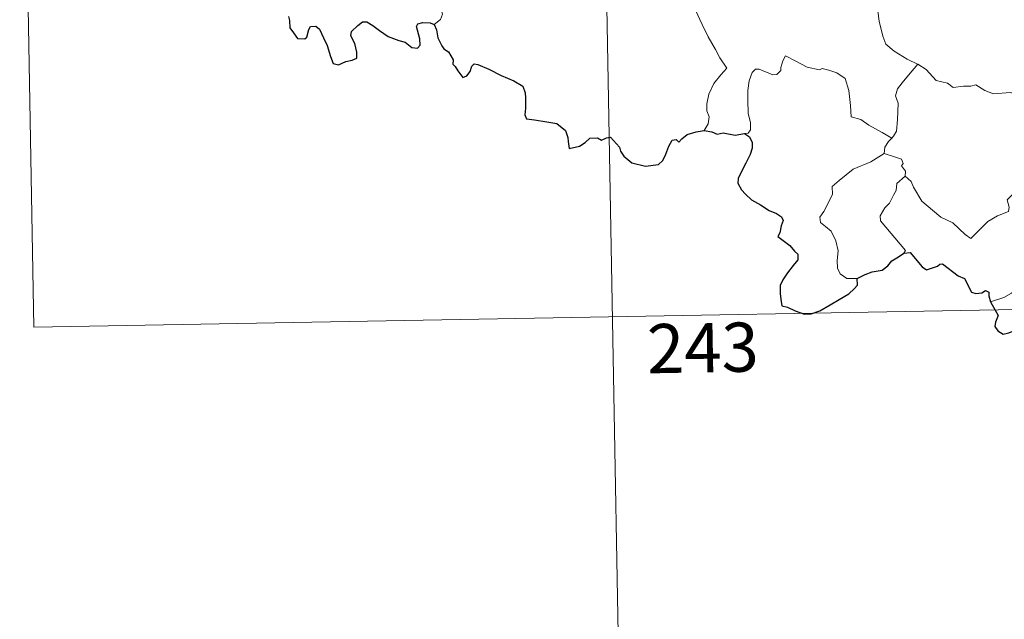
# Model space of a CAD drawing. Units: metres. Extents: x 625088 to 629596, y 4648182 to 4651232.
# Drawn here: x 625369 to 625519, y 4650075 to 4650166 of the extents above; entities that cross this region are included whole.
import ezdxf
from ezdxf.enums import TextEntityAlignment as Align

# ---------------------------------------------------------------- set-up
doc = ezdxf.new("R2010")
doc.units = ezdxf.units.M
doc.header["$MEASUREMENT"] = 0
doc.layers.add('Level 63', color=7, linetype='Continuous', lineweight=0)
doc.styles.add('Arial', font='ARIAL.TTF', dxfattribs={"height": 0.2})

msp = doc.modelspace()

# ---------------------------------------------------------------- linework, layer by layer
at = {"layer": 'Level 63', "linetype": 'Continuous', "lineweight": 0}
for points in [[(625457.09, 4650241.22), (625462.52, 4649940.11)], [(625368.83, 4650239.64), (625370.99, 4650119.18)], [(625498.64, 4650177.07), (625497.78, 4650174.75), (625498.25, 4650173.37), (625498.73, 4650171.29), (625499.64, 4650168.24), (625499.98, 4650165.89), (625500.51, 4650163.61), (625500.98, 4650162.4), (625502.25, 4650161.29), (625504.24, 4650160.07), (625505.8, 4650159.35), (625505.86, 4650159.32)], [(625465.58, 4650173.32), (625465.75, 4650172.37), (625466.38, 4650171.36), (625467.41, 4650170.72), (625468.31, 4650170.22), (625469.98, 4650170.59), (625470.84, 4650169.5), (625471.92, 4650167.56), (625472.97, 4650165.39), (625473.89, 4650163.5), (625474.98, 4650161.55), (625475.66, 4650160.32), (625476.71, 4650158.71), (625475.78, 4650157.69), (625474.71, 4650156.4), (625473.97, 4650154.73), (625473.68, 4650153.27), (625473.65, 4650152.2), (625474.01, 4650151.31), (625473.85, 4650150.21), (625473.27, 4650149.21)], [(625432.06, 4650165.37), (625433.01, 4650166.16), (625433.34, 4650166.95), (625433.19, 4650167.53)], [(625501.88, 4650148.03), (625500.43, 4650148.92), (625498.4, 4650150), (625497.17, 4650150.88), (625495.7, 4650151.29), (625495.58, 4650153.01), (625495.31, 4650155.33), (625494.78, 4650157.15), (625493.52, 4650158), (625492.27, 4650158.44), (625491.26, 4650158.68), (625490.84, 4650158.46), (625488.98, 4650158.89), (625487.23, 4650159.8), (625485.69, 4650160.58), (625485.27, 4650159.82), (625484.94, 4650158.83), (625484.97, 4650158.35), (625484.33, 4650157.74), (625483.74, 4650157.69), (625481.67, 4650158.56), (625481.07, 4650158.58), (625480.6, 4650158.07), (625480.11, 4650156.79), (625479.91, 4650155.33), (625479.91, 4650153.89), (625479.95, 4650151.8), (625480.35, 4650150.43), (625480.34, 4650149.32), (625479.97, 4650148.82), (625479.41, 4650148.76)], [(625505.86, 4650159.32), (625504.41, 4650157.65), (625503.45, 4650156.5), (625502.73, 4650155.59), (625502.45, 4650154.5), (625502.85, 4650153.37), (625502.76, 4650150.84), (625502.6, 4650149.13), (625502.15, 4650148.33), (625501.88, 4650148.03)], [(625505.86, 4650159.32), (625507.15, 4650158.5), (625508.67, 4650156.84), (625510.39, 4650156.41), (625511.26, 4650155.75), (625512.81, 4650155.98), (625513.93, 4650155.97), (625514.73, 4650156.18), (625516.08, 4650155.31), (625517.39, 4650154.78), (625519.98, 4650155.02), (625521.06, 4650154.62), (625522.95, 4650154.82), (625524.3, 4650155.24), (625525.62, 4650155.36), (625527.69, 4650152.41)], [(625503.9, 4650142.26), (625504.86, 4650141.42), (625505.19, 4650140.58), (625506.46, 4650138.42), (625508.09, 4650137.04), (625509.36, 4650135.99), (625511.18, 4650135.09), (625513.07, 4650133.35), (625513.96, 4650132.71), (625515.23, 4650134), (625516.54, 4650135.32), (625518.02, 4650136.19), (625519.69, 4650136.86), (625519.77, 4650137.49), (625519.49, 4650138.62), (625521.11, 4650140.31), (625522.69, 4650142.43), (625524.31, 4650143.79), (625524.94, 4650144.55), (625525.2, 4650146.41), (625526.19, 4650147.44), (625526.83, 4650149.11), (625527.22, 4650150.47), (625527.69, 4650152.41)], [(625501.88, 4650148.03), (625501.4, 4650147.52), (625500.81, 4650146.64), (625500.72, 4650145.68)], [(625496.58, 4650126.64), (625495.05, 4650126.63), (625494, 4650127.32), (625493.58, 4650128.21), (625493.54, 4650129.36), (625493.72, 4650130.84), (625493.34, 4650132.38), (625492.62, 4650133.86), (625491.77, 4650134.54), (625491.01, 4650135.19), (625490.89, 4650136), (625491.54, 4650136.84), (625492.86, 4650139.44), (625492.79, 4650140.64), (625493.86, 4650141.59), (625495.98, 4650143.33), (625498.68, 4650144.41), (625500.72, 4650145.68)], [(625500.72, 4650145.68), (625502.32, 4650145.21), (625503.38, 4650144.83), (625503.62, 4650144.15), (625503.37, 4650143.81), (625504, 4650143), (625503.9, 4650142.26)], [(625503.72, 4650130.48), (625503.95, 4650130.91), (625500.16, 4650135.4), (625500.1, 4650136.17), (625500.82, 4650137.39), (625501.53, 4650138.11), (625502.16, 4650139.35), (625502.53, 4650140.07), (625502.63, 4650141.13), (625503.9, 4650142.26)], [(625536.21, 4650131.53), (625535.69, 4650131.21), (625535.13, 4650130.4), (625534.6, 4650130.03), (625533.71, 4650128.55), (625532.82, 4650127.72), (625532.12, 4650126.86), (625531.23, 4650126.37), (625530.06, 4650125.89), (625528.96, 4650125.85), (625528.42, 4650126.62), (625528.03, 4650127.22), (625527.48, 4650126.63), (625526.89, 4650126.35), (625525.84, 4650126.15), (625524.82, 4650126.17), (625523.4, 4650125.86), (625522.38, 4650125.57), (625521.04, 4650125.1), (625520.13, 4650124.36), (625518.96, 4650123.72), (625516.92, 4650123.08)], [(625370.99, 4650119.18), (625812.33, 4650127.13)]]:
    msp.add_lwpolyline(points, dxfattribs=at)
at = {"layer": 'Level 63', "linetype": 'Continuous', "lineweight": 30}
for points in [[(625409.82, 4650166.61), (625409.99, 4650165.99), (625410.07, 4650164.87), (625410.6, 4650164.09), (625411.2, 4650163.24), (625412.31, 4650163.18), (625412.62, 4650163.43), (625412.92, 4650164.62), (625413.2, 4650165.07), (625413.99, 4650165.12), (625414.55, 4650164.66), (625415.18, 4650163.37), (625415.75, 4650162.16), (625416.26, 4650160.5), (625416.67, 4650159.45), (625417.46, 4650159.24), (625418.61, 4650159.73), (625419.54, 4650159.95), (625420.27, 4650160.27), (625420.26, 4650161.15), (625419.97, 4650162.51), (625419.37, 4650163.64), (625419.44, 4650164.31), (625420.42, 4650165.22), (625421.11, 4650165.8), (625421.77, 4650165.8), (625422.72, 4650165.22), (625423.73, 4650164.46), (625425.07, 4650163.54), (625426.65, 4650162.95), (625427.64, 4650162.71), (625428.66, 4650161.85), (625429.53, 4650161.76), (625429.95, 4650162.22), (625429.89, 4650163.19), (625429.39, 4650165.07), (625429.58, 4650165.48), (625430.33, 4650165.67), (625431.44, 4650165.62), (625432.06, 4650165.37)], [(625432.06, 4650165.37), (625432.42, 4650164.58), (625432.6, 4650163.36), (625433.22, 4650162.12), (625433.56, 4650161.69), (625434.27, 4650161.22), (625434.94, 4650159.97), (625434.89, 4650159.34), (625435.25, 4650158.98), (625435.69, 4650158.33), (625436.46, 4650157.32), (625437.03, 4650157.54), (625437.54, 4650158.2), (625437.8, 4650159.01), (625438.15, 4650159.36), (625438.73, 4650159.26), (625440.43, 4650158.59), (625442.31, 4650157.6), (625444.24, 4650156.79), (625445.6, 4650155.95), (625445.97, 4650154.97), (625446.01, 4650154.21), (625446.02, 4650152.62), (625445.9, 4650151.61), (625446.16, 4650151.01), (625447.39, 4650150.86), (625449.25, 4650150.55), (625450.78, 4650150.27), (625452.08, 4650149.22), (625452.48, 4650148.14), (625452.51, 4650147.54), (625452.66, 4650146.46), (625454.22, 4650146.8), (625455.09, 4650147.39), (625455.81, 4650148.04), (625456.96, 4650148.09), (625457.6, 4650147.75), (625458.36, 4650148.08), (625458.98, 4650148.21), (625460.33, 4650146.68), (625460.48, 4650146.05), (625460.98, 4650145.3), (625462.2, 4650144.27), (625464.3, 4650143.78), (625466.28, 4650144.03), (625466.97, 4650144.61), (625467.39, 4650145.6), (625467.89, 4650146.82), (625468.37, 4650147.72), (625468.97, 4650147.82), (625469.38, 4650147.43), (625469.87, 4650147.92), (625470.69, 4650148.58), (625472.04, 4650149.02), (625473.27, 4650149.21)], [(625473.27, 4650149.21), (625474.42, 4650149.01), (625475.25, 4650148.63), (625476.17, 4650148.84), (625478, 4650148.52), (625479.41, 4650148.76)], [(625479.41, 4650148.76), (625480.18, 4650148.22), (625480.6, 4650147.36), (625480.58, 4650146.51), (625480.27, 4650145.56), (625479.64, 4650144.23), (625479.02, 4650143.06), (625478.43, 4650141.86), (625478.38, 4650141.19), (625478.95, 4650140.13), (625479.58, 4650139.48), (625480.47, 4650138.65), (625481.87, 4650137.88), (625483.15, 4650136.98), (625484.27, 4650136.54), (625485.06, 4650136.04), (625485.31, 4650135.48), (625485.01, 4650134.64), (625484.82, 4650133.58), (625484.49, 4650133.01), (625485.5, 4650132.26), (625486.35, 4650131.64), (625487.05, 4650130.8), (625487.54, 4650130.35), (625487.53, 4650129.48), (625486.85, 4650128.59), (625485.98, 4650127.46), (625485.25, 4650126.42), (625484.83, 4650125.54), (625484.84, 4650124.28), (625484.99, 4650123.1), (625485.12, 4650122.47), (625485.97, 4650122.22), (625487.14, 4650121.7), (625488.55, 4650121.16), (625489.58, 4650121.22), (625490.9, 4650121.68), (625492.48, 4650122.62), (625493.85, 4650123.39), (625495.31, 4650124.28), (625496.12, 4650125.04), (625496.63, 4650125.58), (625496.58, 4650126.64)], [(625496.58, 4650126.64), (625497.82, 4650127.22), (625498.89, 4650127.62), (625500.4, 4650127.91), (625501.29, 4650128.57), (625501.91, 4650129.34), (625502.91, 4650129.93), (625503.72, 4650130.48)], [(625503.72, 4650130.48), (625504.68, 4650130.57), (625506.53, 4650128.4), (625507.19, 4650127.94), (625508.85, 4650128.49), (625509.19, 4650128.79), (625509.64, 4650128.88), (625511.99, 4650127.02), (625512.96, 4650126.6), (625514.03, 4650124.55), (625514.69, 4650124.31), (625515.6, 4650124.42), (625516.18, 4650124.8), (625516.71, 4650124.54), (625516.7, 4650123.97), (625516.92, 4650123.08)], [(625516.92, 4650123.08), (625518.12, 4650120.95), (625517.72, 4650119.98), (625517.6, 4650119.3), (625518.04, 4650118.62), (625518.9, 4650118.11), (625519.76, 4650118.31), (625520.87, 4650118.77), (625522.13, 4650118.69), (625523.43, 4650118.79), (625524.47, 4650118.92), (625525.13, 4650117.88), (625525.7, 4650117.25), (625526.28, 4650116.62), (625526.34, 4650116.04), (625527.34, 4650114.37), (625528.19, 4650113.68), (625528.77, 4650113.8), (625529.01, 4650114.33), (625529.07, 4650115.38), (625529.41, 4650116.05), (625530.15, 4650116.21), (625530.81, 4650115.92)]]:
    msp.add_lwpolyline(points, dxfattribs=at)

# ---------------------------------------------------------------- texts
at = {"layer": 'Level 63', "linetype": 'Continuous', "lineweight": 13, "style": 'Arial'}
msp.add_text('243', height=7.5, rotation=1.0311, dxfattribs=at).set_placement((625473.06, 4650116.04), align=Align.MIDDLE_CENTER)

doc.saveas('drawing.dxf')
